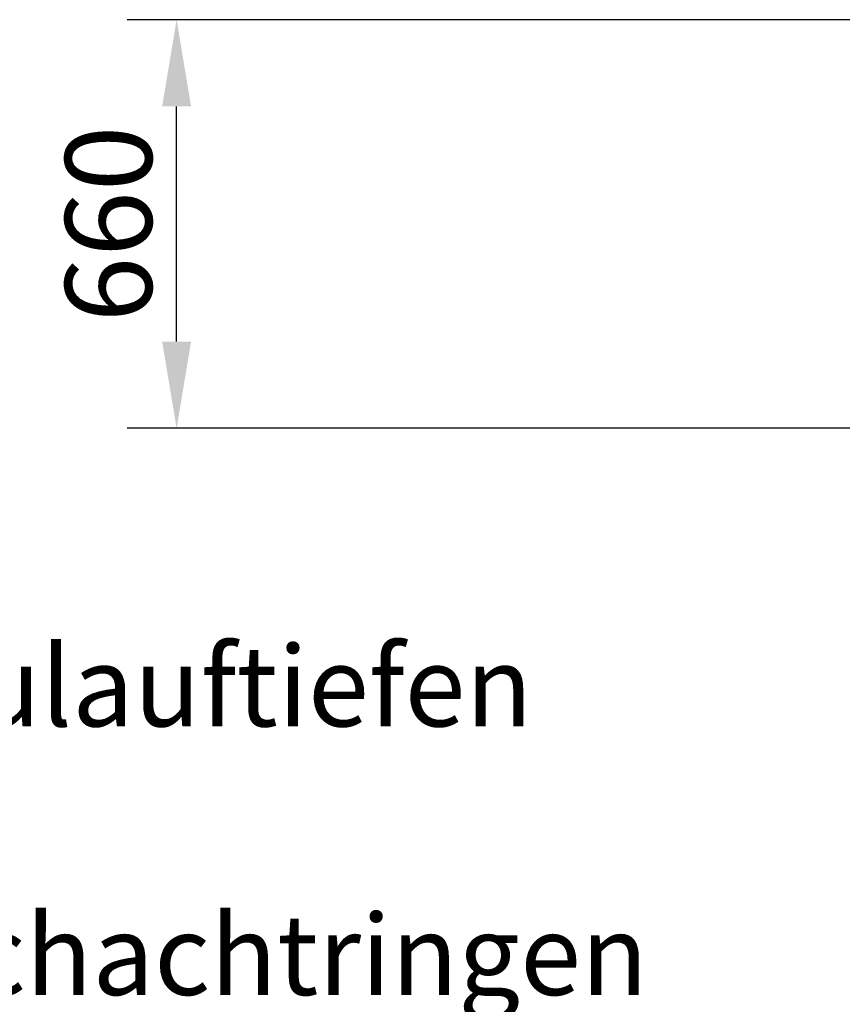
# Model space of a CAD drawing. Extents: x 506 to 8306, y 106 to 11854.
# Drawn here: x 2488 to 3817, y 7511 to 9101 of the extents above; entities that cross this region are included whole.
import ezdxf

# ---------------------------------------------------------------- set-up
doc = ezdxf.new("R2010")
doc.units = 0
doc.header["$LTSCALE"] = 40
doc.layers.get('DEFPOINTS').update_dxf_attribs({"linetype": 'CONTINUOUS'})
doc.layers.add('BEMASS', color=3, linetype='CONTINUOUS')
doc.styles.add('BEMSTIL', font='isocp3.shx', dxfattribs={"width": 0.8})
doc.dimstyles.new('BEMASS', dxfattribs={"dimscale": 25, "dimtxt": 3.5, "dimasz": 3.5, "dimexe": 2, "dimexo": 1.5, "dimgap": 1, "dimtad": 1, "dimdec": 0, "dimtxsty": 'BEMSTIL', "dimcen": 3, "dimclrd": 3, "dimclre": 3, "dimclrt": 4, "dimadec": 0, "dimazin": 0, "dimtfac": 0.875, "dimtdec": 0, "dimtmove": 0, "dimatfit": 0, "dimfxl": 1, "dimtolj": 1, "dimlwd": 25, "dimlwe": 25, "dimarcsym": 0})

# ---------------------------------------------------------------- blocks, each defined once
blk = doc.blocks.new('*D34')
at = {"layer": 'BEMASS', "color": 3, "lineweight": 25, "transparency": 16777216}
for p, q in [((4299.5, 9101), (2661.7, 9101)), ((2741.7, 8581), (2741.7, 8961)), ((3880.8, 8441), (2661.7, 8441))]:
    blk.add_line(p, q, dxfattribs=at)
at = {"layer": 'BEMASS', "color": 3, "transparency": 16777216}
for points in [[(2718.4, 8961), (2765.1, 8961), (2741.7, 9101)], [(2718.4, 8581), (2765.1, 8581), (2741.7, 8441)]]:
    blk.add_solid(points, dxfattribs=at)
at = {"layer": 'DEFPOINTS', "color": 0, "transparency": 16777216}
for p in [(2741.7, 9101), (4359.5, 9101), (3940.8, 8441)]:
    blk.add_point(p, dxfattribs=at)
at = {"layer": 'BEMASS', "color": 4, "transparency": 16777216, "insert": (2631.7, 8771), "char_height": 140, "attachment_point": 5, "rotation": 90, "style": 'BEMSTIL'}
blk.add_mtext('\\A1;660', dxfattribs=at)
blk = doc.blocks.new('Aufbau2')
at = {"layer": 'BEMASS'}
dim = blk.add_linear_dim(base=(2741.7, 9101), p1=(3940.8, 8441), p2=(4359.5, 9101), angle=90, dimstyle='BEMASS', override={"dimscale": 40}, dxfattribs=at)
dim.commit()
dim.dimension.update_dxf_attribs({"geometry": '*D34', "text_midpoint": (2631.7, 8771)})

msp = doc.modelspace()

# ---------------------------------------------------------------- block references
at = {"layer": 'BEMASS'}
msp.add_blockref('Aufbau2', (0, 0), dxfattribs=at)

# ---------------------------------------------------------------- texts
at = {"layer": 'BEMASS', "color": 4, "insert": (1611.5, 8089.6), "char_height": 130.13, "attachment_point": 1, "style": 'BEMSTIL'}
msp.add_mtext('\\A1;größere Zulauftiefen lassen \\Psich mit Schachtringen und / oder\\PAuflagerringen nach / ähnlich\\PDIN 4034 Teil 1 herstellen!', dxfattribs=at)

doc.saveas('drawing.dxf')
